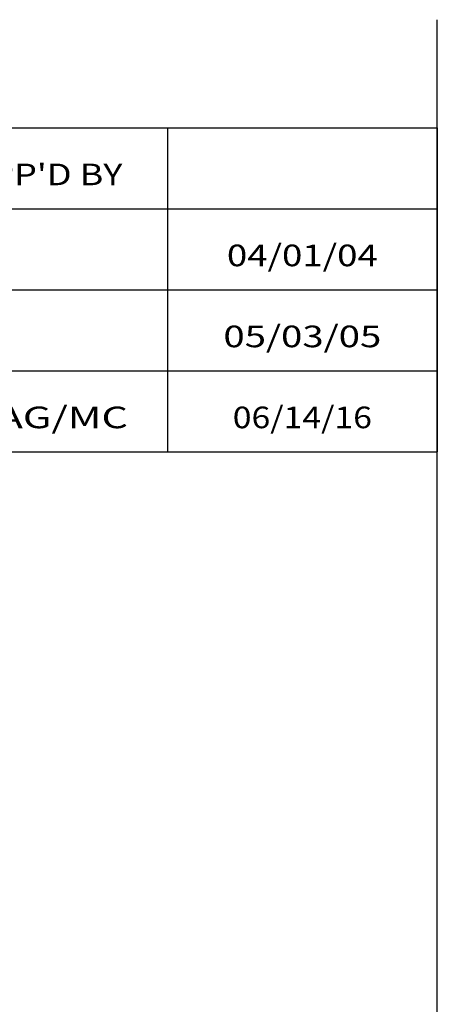
# Model space of a CAD drawing. Units: inches. Extents: x 6 to 331, y 10 to 214.
# Drawn here: x 315 to 330, y 178 to 214 of the extents above; entities that cross this region are included whole.
import ezdxf
from ezdxf.enums import TextEntityAlignment as Align

# ---------------------------------------------------------------- set-up
doc = ezdxf.new("R2010")
doc.units = ezdxf.units.IN
doc.header["$LTSCALE"] = 18.7
doc.header["$MEASUREMENT"] = 0
doc.layers.get('0').update_dxf_attribs({"linetype": 'CONTINUOUS'})
doc.layers.add('09_ALL_DETAIL_ITEMS', color=7, linetype='CONTINUOUS')
doc.styles.get("Standard").update_dxf_attribs({"font": 'txt', "width": 0.8})

msp = doc.modelspace()

# ---------------------------------------------------------------- linework, layer by layer
at = {"color": 7, "linetype": 'Continuous'}
for p, q in [((330, 10), (330, 214)), ((6, 210), (330, 210)), ((223, 210), (330, 210)), ((320, 210), (320, 198)), ((330, 210), (330, 198)), ((223, 207), (330, 207)), ((223, 204), (330, 204)), ((223, 201), (330, 201)), ((223, 198), (330, 198))]:
    msp.add_line(p, q, dxfattribs=at)

# ---------------------------------------------------------------- texts
for s, width, p in [('MAG/MC', 1.410256, (315.5, 198.86923)), ('06/14/16', 1.149038, (325, 198.86923))]:
    msp.add_text(s, height=0.8, dxfattribs=dict(at, width=width)).set_placement(p, align=Align.CENTER)
at = {"layer": '09_ALL_DETAIL_ITEMS', "color": 7, "linetype": 'Continuous'}
for s, width, p in [("APP'D BY", 1.221154, (315.5, 207.86923)), ('04/01/04', 1.245192, (325, 204.86923)), ('05/03/05', 1.302885, (325, 201.86923))]:
    msp.add_text(s, height=0.8, dxfattribs=dict(at, width=width)).set_placement(p, align=Align.CENTER)

doc.saveas('drawing.dxf')
